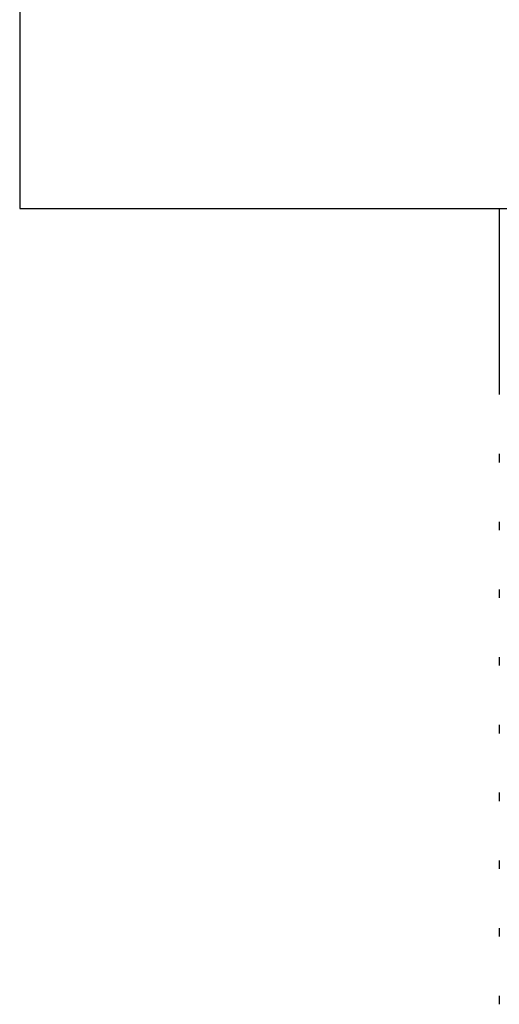
# Model space of a CAD drawing. Units: inches. Extents: x 0 to 11, y 0 to 8.5.
# Drawn here: x 3 to 3.2, y 5.4 to 5.7 of the extents above; entities that cross this region are included whole.
import ezdxf

# ---------------------------------------------------------------- set-up
doc = ezdxf.new("R2010")
doc.units = ezdxf.units.IN
doc.header["$LTSCALE"] = 0.605
doc.header["$MEASUREMENT"] = 0
doc.layers.get('0').update_dxf_attribs({"linetype": 'CONTINUOUS'})

msp = doc.modelspace()

# ---------------------------------------------------------------- linework, layer by layer
at = {"color": 7, "linetype": 'CONTINUOUS'}
for p, q in [((3.02081, 5.67784), (3.02081, 5.62009)), ((3.02081, 5.62009), (3.75506, 5.62009)), ((3.15356, 5.62009), (3.15356, 5.56853)), ((3.15356, 5.55212), (3.15356, 5.54978)), ((3.15356, 5.53337), (3.15356, 5.53103)), ((3.15356, 5.51462), (3.15356, 5.51228)), ((3.15356, 5.49587), (3.15356, 5.49353)), ((3.15356, 5.47712), (3.15356, 5.47478)), ((3.15356, 5.45837), (3.15356, 5.45603)), ((3.15356, 5.43962), (3.15356, 5.43728)), ((3.15356, 5.42087), (3.15356, 5.41853)), ((3.15356, 5.40212), (3.15356, 5.39978))]:
    msp.add_line(p, q, dxfattribs=at)

doc.saveas('drawing.dxf')
